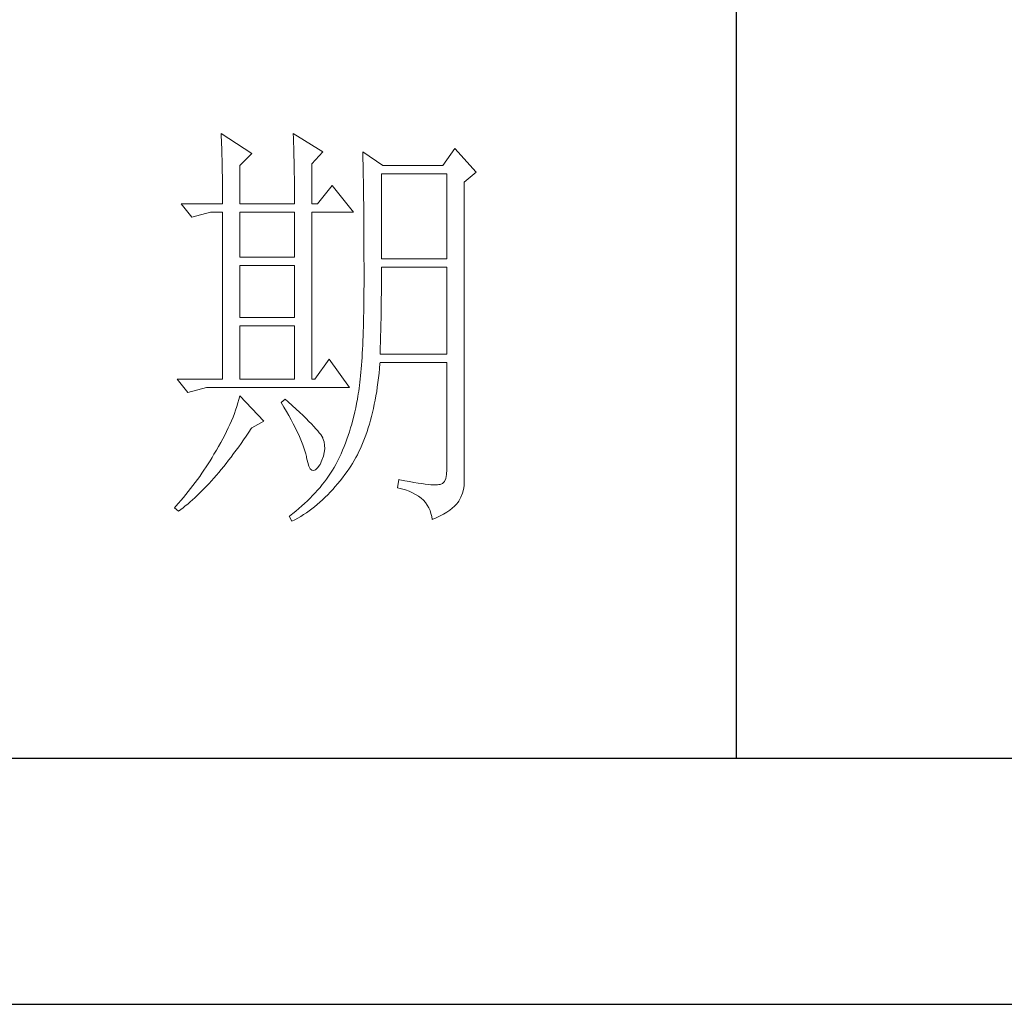
# Model space of a CAD drawing. Units: millimetres. Extents: x 29370 to 76546, y -49772 to 10821.
# Drawn here: x 35449 to 35573, y -45080 to -44957 of the extents above; entities that cross this region are included whole.
import ezdxf

# ---------------------------------------------------------------- set-up
doc = ezdxf.new("R2010")
doc.units = ezdxf.units.MM
doc.layers.add('轮廓线', color=7, linetype='Continuous', lineweight=25)
doc.styles.get("Standard").update_dxf_attribs({"font": 'greeks.shx', "width": 0.6})
doc.dimstyles.new('STANDARD_ACAD', dxfattribs={"dimtxt": 80, "dimasz": 8, "dimexe": 10, "dimexo": 50, "dimgap": 5, "dimtad": 1, "dimdec": 0, "dimzin": 0, "dimdsep": 46, "dimtxsty": 'Standard', "dimblk": 'OBLIQUE', "dimcen": 0.09, "dimclrd": 252, "dimclre": 252, "dimclrt": 256, "dimadec": 0, "dimazin": 0, "dimtfac": 1, "dimtdec": 0, "dimtofl": 0, "dimtmove": 0, "dimatfit": 3, "dimldrblk": 'CLOSEDBLANK', "dimfxl": 55, "dimtolj": 1, "dimtzin": 0, "dimarcsym": 0})

# ---------------------------------------------------------------- blocks, each defined once
blk = doc.blocks.new('文字')
blk.add_line((3870.01, 1703.77), (3870.01, 1503.26))
at = {"layer": '轮廓线', "color": 7, "lineweight": 0}
for p, q in [((3810.07, 1575.95), (3810.09, 1575.55)), ((3813.65, 1573.61), (3810.07, 1575.95)), ((3810.09, 1575.55), (3810.11, 1575.14)), ((3810.11, 1575.14), (3810.12, 1574.72)), ((3818.47, 1575.95), (3818.48, 1575.4)), ((3821.89, 1573.81), (3818.47, 1575.95)), ((3818.48, 1575.4), (3818.5, 1574.86)), ((3810.12, 1574.72), (3810.14, 1574.3)), ((3810.14, 1574.3), (3810.15, 1573.85)), ((3810.15, 1573.85), (3810.16, 1573.4)), ((3818.5, 1574.86), (3818.52, 1574.33)), ((3818.52, 1574.33), (3818.53, 1573.8)), ((3837.28, 1574.2), (3835.88, 1572.25)), ((3839.77, 1571.47), (3837.28, 1574.2)), ((3810.16, 1573.4), (3810.17, 1572.94)), ((3810.17, 1572.94), (3810.18, 1572.47)), ((3812.25, 1572.25), (3813.65, 1573.61)), ((3818.53, 1573.8), (3818.55, 1573.29)), ((3818.55, 1573.29), (3818.56, 1572.78)), ((3818.56, 1572.78), (3818.57, 1572.28)), ((3820.64, 1572.44), (3821.89, 1573.81)), ((3826.55, 1573.81), (3826.56, 1573.48)), ((3828.88, 1572.25), (3826.55, 1573.81)), ((3826.56, 1573.48), (3826.57, 1573.15)), ((3826.57, 1573.15), (3826.58, 1572.81)), ((3826.58, 1572.81), (3826.59, 1572.45)), ((3810.18, 1572.47), (3810.19, 1571.98)), ((3810.19, 1571.98), (3810.2, 1571.49)), ((3812.25, 1567.78), (3812.25, 1572.25)), ((3818.57, 1572.28), (3818.58, 1571.79)), ((3818.58, 1571.79), (3818.59, 1571.31)), ((3820.64, 1567.78), (3820.64, 1572.44)), ((3826.59, 1572.45), (3826.6, 1572.08)), ((3826.6, 1572.08), (3826.61, 1571.7)), ((3826.61, 1571.7), (3826.61, 1571.32)), ((3835.88, 1572.25), (3828.88, 1572.25)), ((3810.2, 1571.49), (3810.21, 1570.99)), ((3810.21, 1570.99), (3810.21, 1570.47)), ((3810.21, 1570.47), (3810.22, 1569.94)), ((3818.59, 1571.31), (3818.6, 1570.83)), ((3818.6, 1570.83), (3818.6, 1570.37)), ((3826.61, 1571.32), (3826.62, 1570.92)), ((3826.62, 1570.92), (3826.63, 1570.51)), ((3826.63, 1570.51), (3826.64, 1570.09)), ((3828.73, 1561.36), (3828.73, 1571.28)), ((3828.73, 1571.28), (3836.35, 1571.28)), ((3836.35, 1571.28), (3836.35, 1561.36)), ((3838.37, 1570.31), (3839.77, 1571.47)), ((3810.22, 1569.94), (3810.22, 1569.4)), ((3810.22, 1569.4), (3810.23, 1568.85)), ((3818.6, 1570.37), (3818.61, 1569.91)), ((3818.61, 1569.91), (3818.62, 1569.46)), ((3818.62, 1569.46), (3818.62, 1569.02)), ((3822.98, 1569.92), (3821.27, 1567.78)), ((3825.46, 1566.81), (3822.98, 1569.92)), ((3826.64, 1570.09), (3826.64, 1569.66)), ((3826.64, 1569.66), (3826.65, 1569.21)), ((3838.37, 1535.31), (3838.37, 1570.31)), ((3810.23, 1568.85), (3810.23, 1568.3)), ((3810.23, 1568.3), (3810.23, 1567.78)), ((3818.62, 1569.02), (3818.62, 1568.58)), ((3818.62, 1568.58), (3818.62, 1567.78)), ((3826.65, 1569.21), (3826.66, 1568.76)), ((3826.66, 1568.76), (3826.66, 1568.3)), ((3826.66, 1568.3), (3826.67, 1567.82)), ((3805.41, 1567.78), (3806.65, 1566.22)), ((3805.41, 1567.78), (3810.23, 1567.78)), ((3812.25, 1567.78), (3818.62, 1567.78)), ((3820.64, 1567.78), (3821.27, 1567.78)), ((3826.67, 1567.82), (3826.67, 1567.34)), ((3826.67, 1567.34), (3826.68, 1566.84)), ((3806.65, 1566.22), (3808.83, 1566.81)), ((3808.83, 1566.81), (3810.23, 1566.81)), ((3810.23, 1566.81), (3810.23, 1547.36)), ((3812.25, 1561.56), (3812.25, 1566.81)), ((3812.25, 1566.81), (3818.62, 1566.81)), ((3818.62, 1566.81), (3818.62, 1561.56)), ((3820.64, 1547.36), (3820.64, 1566.81)), ((3820.64, 1566.81), (3825.46, 1566.81)), ((3826.68, 1566.84), (3826.68, 1566.33)), ((3826.68, 1566.33), (3826.69, 1565.81)), ((3826.69, 1565.81), (3826.69, 1565.29)), ((3826.69, 1565.29), (3826.69, 1564.74)), ((3826.69, 1564.74), (3826.7, 1564.2)), ((3826.7, 1564.2), (3826.7, 1563.63)), ((3826.7, 1563.63), (3826.7, 1563.06)), ((3826.7, 1563.06), (3826.7, 1562.48)), ((3826.7, 1562.48), (3826.7, 1561.89)), ((3818.62, 1561.56), (3812.25, 1561.56)), ((3826.7, 1561.89), (3826.7, 1561.28)), ((3826.7, 1561.28), (3826.71, 1560.67)), ((3836.35, 1561.36), (3828.73, 1561.36)), ((3812.25, 1554.56), (3812.25, 1560.59)), ((3812.25, 1560.59), (3818.62, 1560.59)), ((3818.62, 1560.59), (3818.62, 1554.56)), ((3826.71, 1560.67), (3826.71, 1558.36)), ((3828.73, 1559.36), (3828.73, 1560.39)), ((3828.73, 1560.39), (3836.35, 1560.39)), ((3836.35, 1560.39), (3836.35, 1550.28)), ((3828.72, 1558.84), (3828.73, 1559.36)), ((3826.71, 1558.36), (3826.7, 1557.7)), ((3828.72, 1558.32), (3828.72, 1558.84)), ((3828.72, 1557.8), (3828.72, 1558.32)), ((3828.72, 1557.29), (3828.72, 1557.8)), ((3826.7, 1557.05), (3826.69, 1556.42)), ((3826.7, 1557.7), (3826.7, 1557.05)), ((3828.71, 1556.78), (3828.72, 1557.29)), ((3828.71, 1556.29), (3828.71, 1556.78)), ((3826.69, 1555.8), (3826.67, 1555.19)), ((3826.69, 1556.42), (3826.69, 1555.8)), ((3828.69, 1555.3), (3828.7, 1555.79)), ((3828.7, 1555.79), (3828.71, 1556.29)), ((3818.62, 1554.56), (3812.25, 1554.56)), ((3826.66, 1554.6), (3826.65, 1554.02)), ((3826.67, 1555.19), (3826.66, 1554.6)), ((3828.68, 1554.34), (3828.69, 1554.82)), ((3828.69, 1554.82), (3828.69, 1555.3)), ((3812.25, 1547.36), (3812.25, 1553.59)), ((3812.25, 1553.59), (3818.62, 1553.59)), ((3818.62, 1553.59), (3818.62, 1547.36)), ((3826.63, 1553.46), (3826.62, 1552.91)), ((3826.65, 1554.02), (3826.63, 1553.46)), ((3828.65, 1552.94), (3828.66, 1553.4)), ((3828.66, 1553.4), (3828.67, 1553.87)), ((3828.67, 1553.87), (3828.68, 1554.34)), ((3826.6, 1552.37), (3826.58, 1551.85)), ((3826.62, 1552.91), (3826.6, 1552.37)), ((3828.63, 1552.03), (3828.64, 1552.48)), ((3828.64, 1552.48), (3828.65, 1552.94)), ((3826.55, 1551.34), (3826.53, 1550.85)), ((3826.58, 1551.85), (3826.55, 1551.34)), ((3828.59, 1550.71), (3828.6, 1551.15)), ((3828.6, 1551.15), (3828.61, 1551.59)), ((3828.61, 1551.59), (3828.63, 1552.03)), ((3826.47, 1549.9), (3826.44, 1549.45)), ((3826.5, 1550.37), (3826.47, 1549.9)), ((3826.53, 1550.85), (3826.5, 1550.37)), ((3828.57, 1550.28), (3828.59, 1550.71)), ((3836.35, 1550.28), (3828.57, 1550.28)), ((3822.66, 1549.7), (3820.96, 1547.36)), ((3825, 1546.39), (3822.66, 1549.7)), ((3826.41, 1549.01), (3826.38, 1548.58)), ((3826.44, 1549.45), (3826.41, 1549.01)), ((3828.51, 1548.61), (3828.56, 1549.18)), ((3828.56, 1549.18), (3828.57, 1549.31)), ((3828.57, 1549.31), (3836.35, 1549.31)), ((3836.35, 1549.31), (3836.35, 1536.87)), ((3826.3, 1547.77), (3826.27, 1547.38)), ((3826.34, 1548.17), (3826.3, 1547.77)), ((3826.38, 1548.58), (3826.34, 1548.17)), ((3828.33, 1546.98), (3828.4, 1547.51)), ((3828.4, 1547.51), (3828.46, 1548.06)), ((3828.46, 1548.06), (3828.51, 1548.61)), ((3804.94, 1547.36), (3806.19, 1545.81)), ((3804.94, 1547.36), (3810.23, 1547.36)), ((3806.19, 1545.81), (3808.36, 1546.39)), ((3808.36, 1546.39), (3825, 1546.39)), ((3812.25, 1547.36), (3818.62, 1547.36)), ((3820.64, 1547.36), (3820.96, 1547.36)), ((3826.18, 1546.65), (3826.14, 1546.31)), ((3826.22, 1547.01), (3826.18, 1546.65)), ((3826.27, 1547.38), (3826.22, 1547.01)), ((3828.18, 1545.93), (3828.25, 1546.45)), ((3828.25, 1546.45), (3828.33, 1546.98)), ((3812.25, 1545.42), (3812.14, 1545.01)), ((3815.05, 1542.5), (3812.25, 1545.42)), ((3825.99, 1545.36), (3825.94, 1545.07)), ((3826.04, 1545.66), (3825.99, 1545.36)), ((3826.09, 1545.98), (3826.04, 1545.66)), ((3826.14, 1546.31), (3826.09, 1545.98)), ((3828, 1544.93), (3828.09, 1545.42)), ((3828.09, 1545.42), (3828.18, 1545.93)), ((3811.89, 1544.19), (3811.76, 1543.78)), ((3812.02, 1544.6), (3811.89, 1544.19)), ((3812.14, 1545.01), (3812.02, 1544.6)), ((3817.53, 1545.03), (3817.07, 1544.64)), ((3817.07, 1544.64), (3817.38, 1544.12)), ((3817.38, 1544.12), (3817.68, 1543.62)), ((3817.88, 1544.73), (3817.53, 1545.03)), ((3818.35, 1544.3), (3817.88, 1544.73)), ((3818.79, 1543.89), (3818.35, 1544.3)), ((3825.74, 1544.04), (3825.63, 1543.56)), ((3825.84, 1544.53), (3825.74, 1544.04)), ((3825.93, 1545.03), (3825.84, 1544.53)), ((3825.94, 1545.07), (3825.93, 1545.03)), ((3827.8, 1543.96), (3827.9, 1544.44)), ((3827.9, 1544.44), (3828, 1544.93)), ((3811.45, 1542.95), (3811.27, 1542.53)), ((3811.61, 1543.36), (3811.45, 1542.95)), ((3811.76, 1543.78), (3811.61, 1543.36)), ((3817.68, 1543.62), (3817.95, 1543.13)), ((3817.95, 1543.13), (3818.22, 1542.65)), ((3819.21, 1543.51), (3818.79, 1543.89)), ((3819.6, 1543.14), (3819.21, 1543.51)), ((3819.96, 1542.79), (3819.6, 1543.14)), ((3825.52, 1543.08), (3825.4, 1542.62)), ((3825.63, 1543.56), (3825.52, 1543.08)), ((3827.45, 1542.58), (3827.58, 1543.03)), ((3827.58, 1543.03), (3827.69, 1543.49)), ((3827.69, 1543.49), (3827.8, 1543.96)), ((3811.09, 1542.11), (3810.9, 1541.69)), ((3811.27, 1542.53), (3811.09, 1542.11)), ((3813.65, 1541.72), (3815.05, 1542.5)), ((3818.22, 1542.65), (3818.46, 1542.19)), ((3818.46, 1542.19), (3818.69, 1541.74)), ((3818.69, 1541.74), (3818.9, 1541.31)), ((3820.29, 1542.46), (3819.96, 1542.79)), ((3820.59, 1542.16), (3820.29, 1542.46)), ((3820.86, 1541.87), (3820.59, 1542.16)), ((3821.1, 1541.6), (3820.86, 1541.87)), ((3825.27, 1542.15), (3825.14, 1541.7)), ((3825.4, 1542.62), (3825.27, 1542.15)), ((3827.2, 1541.7), (3827.33, 1542.13)), ((3827.33, 1542.13), (3827.45, 1542.58)), ((3810.48, 1540.84), (3810.26, 1540.41)), ((3810.7, 1541.26), (3810.48, 1540.84)), ((3810.9, 1541.69), (3810.7, 1541.26)), ((3812.69, 1540.32), (3812.99, 1540.75)), ((3812.99, 1540.75), (3813.29, 1541.19)), ((3813.29, 1541.19), (3813.58, 1541.63)), ((3813.58, 1541.63), (3813.65, 1541.72)), ((3818.9, 1541.31), (3819.1, 1540.89)), ((3819.1, 1540.89), (3819.27, 1540.49)), ((3821.32, 1541.35), (3821.1, 1541.6)), ((3821.5, 1541.12), (3821.32, 1541.35)), ((3821.66, 1540.92), (3821.5, 1541.12)), ((3821.79, 1540.73), (3821.66, 1540.92)), ((3821.89, 1540.56), (3821.79, 1540.73)), ((3824.86, 1540.8), (3824.7, 1540.37)), ((3825, 1541.25), (3824.86, 1540.8)), ((3825.14, 1541.7), (3825, 1541.25)), ((3826.76, 1540.46), (3826.91, 1540.87)), ((3826.91, 1540.87), (3827.06, 1541.28)), ((3827.06, 1541.28), (3827.2, 1541.7)), ((3809.78, 1539.55), (3809.52, 1539.12)), ((3810.02, 1539.98), (3809.78, 1539.55)), ((3810.26, 1540.41), (3810.02, 1539.98)), ((3811.82, 1539.09), (3812.11, 1539.49)), ((3812.11, 1539.49), (3812.4, 1539.9)), ((3812.4, 1539.9), (3812.69, 1540.32)), ((3819.27, 1540.49), (3819.44, 1540.1)), ((3819.44, 1540.1), (3819.58, 1539.73)), ((3819.58, 1539.73), (3819.71, 1539.37)), ((3821.92, 1540.47), (3821.89, 1540.56)), ((3822.05, 1540.09), (3821.92, 1540.47)), ((3822.12, 1539.68), (3822.05, 1540.09)), ((3822.13, 1539.26), (3822.12, 1539.68)), ((3824.38, 1539.52), (3824.21, 1539.1)), ((3824.55, 1539.94), (3824.38, 1539.52)), ((3824.7, 1540.37), (3824.55, 1539.94)), ((3826.28, 1539.31), (3826.45, 1539.68)), ((3826.45, 1539.68), (3826.61, 1540.07)), ((3826.61, 1540.07), (3826.76, 1540.46)), ((3809.23, 1538.63), (3809.01, 1538.25)), ((3809.45, 1539), (3809.23, 1538.63)), ((3809.52, 1539.12), (3809.45, 1539)), ((3810.94, 1537.94), (3811.23, 1538.31)), ((3811.23, 1538.31), (3811.52, 1538.7)), ((3811.52, 1538.7), (3811.82, 1539.09)), ((3819.71, 1539.37), (3819.82, 1539.02)), ((3819.82, 1539.02), (3819.91, 1538.69)), ((3819.91, 1538.69), (3819.99, 1538.38)), ((3819.99, 1538.38), (3820.02, 1538.23)), ((3821.81, 1537.93), (3821.97, 1538.39)), ((3821.97, 1538.39), (3822.08, 1538.83)), ((3822.08, 1538.83), (3822.13, 1539.26)), ((3824.04, 1538.69), (3823.85, 1538.29)), ((3824.21, 1539.1), (3824.04, 1538.69)), ((3825.74, 1538.24), (3825.93, 1538.58)), ((3825.93, 1538.58), (3826.11, 1538.94)), ((3826.11, 1538.94), (3826.28, 1539.31)), ((3808.54, 1537.51), (3808.31, 1537.15)), ((3808.78, 1537.88), (3808.54, 1537.51)), ((3809.01, 1538.25), (3808.78, 1537.88)), ((3810.08, 1536.86), (3810.37, 1537.21)), ((3810.37, 1537.21), (3810.65, 1537.57)), ((3810.65, 1537.57), (3810.94, 1537.94)), ((3820.02, 1538.23), (3820.15, 1537.66)), ((3820.15, 1537.66), (3820.29, 1537.24)), ((3820.29, 1537.24), (3820.45, 1536.94)), ((3821.3, 1537.06), (3821.55, 1537.41)), ((3821.55, 1537.41), (3821.58, 1537.45)), ((3821.58, 1537.45), (3821.81, 1537.93)), ((3823.44, 1537.45), (3823.24, 1537.1)), ((3823.47, 1537.5), (3823.44, 1537.45)), ((3823.67, 1537.89), (3823.47, 1537.5)), ((3823.85, 1538.29), (3823.67, 1537.89)), ((3825, 1537.02), (3825.15, 1537.25)), ((3825.15, 1537.25), (3825.36, 1537.57)), ((3825.36, 1537.57), (3825.55, 1537.9)), ((3825.55, 1537.9), (3825.74, 1538.24)), ((3807.57, 1536.06), (3807.31, 1535.7)), ((3807.82, 1536.42), (3807.57, 1536.06)), ((3808.06, 1536.78), (3807.82, 1536.42)), ((3808.31, 1537.15), (3808.06, 1536.78)), ((3809.23, 1535.86), (3809.51, 1536.18)), ((3809.51, 1536.18), (3809.79, 1536.52)), ((3809.79, 1536.52), (3810.08, 1536.86)), ((3820.45, 1536.94), (3820.64, 1536.77)), ((3820.64, 1536.77), (3820.84, 1536.73)), ((3820.84, 1536.73), (3821.06, 1536.83)), ((3821.06, 1536.83), (3821.3, 1537.06)), ((3822.58, 1536.09), (3822.35, 1535.75)), ((3822.81, 1536.42), (3822.58, 1536.09)), ((3823.03, 1536.76), (3822.81, 1536.42)), ((3823.24, 1537.1), (3823.03, 1536.76)), ((3824.19, 1535.89), (3824.46, 1536.26)), ((3824.46, 1536.26), (3824.73, 1536.63)), ((3824.73, 1536.63), (3825, 1537.02)), ((3836.31, 1536.28), (3836.22, 1535.82)), ((3836.35, 1536.87), (3836.31, 1536.28)), ((3806.78, 1535), (3806.52, 1534.64)), ((3807.05, 1535.35), (3806.78, 1535)), ((3807.31, 1535.7), (3807.05, 1535.35)), ((3808.1, 1534.64), (3808.38, 1534.93)), ((3808.38, 1534.93), (3808.66, 1535.23)), ((3808.66, 1535.23), (3808.94, 1535.54)), ((3808.94, 1535.54), (3809.23, 1535.86)), ((3821.84, 1535.1), (3821.58, 1534.78)), ((3822.1, 1535.43), (3821.84, 1535.1)), ((3822.35, 1535.75), (3822.1, 1535.43)), ((3823.35, 1534.86), (3823.63, 1535.19)), ((3823.63, 1535.19), (3823.91, 1535.54)), ((3823.91, 1535.54), (3824.19, 1535.89)), ((3830.75, 1535.7), (3830.59, 1534.73)), ((3830.87, 1535.67), (3830.75, 1535.7)), ((3831.46, 1535.55), (3830.87, 1535.67)), ((3832.01, 1535.45), (3831.46, 1535.55)), ((3832.51, 1535.36), (3832.01, 1535.45)), ((3832.99, 1535.28), (3832.51, 1535.36)), ((3833.42, 1535.21), (3832.99, 1535.28)), ((3833.82, 1535.16), (3833.42, 1535.21)), ((3834.18, 1535.12), (3833.82, 1535.16)), ((3834.5, 1535.09), (3834.18, 1535.12)), ((3834.79, 1535.08), (3834.5, 1535.09)), ((3835.03, 1535.08), (3834.79, 1535.08)), ((3835.24, 1535.09), (3835.03, 1535.08)), ((3835.41, 1535.11), (3835.24, 1535.09)), ((3835.57, 1535.13), (3835.41, 1535.11)), ((3835.85, 1535.24), (3835.57, 1535.13)), ((3836.07, 1535.47), (3835.85, 1535.24)), ((3836.22, 1535.82), (3836.07, 1535.47)), ((3838.28, 1534.54), (3838.35, 1534.96)), ((3838.35, 1534.96), (3838.37, 1535.31)), ((3805.96, 1533.95), (3805.68, 1533.61)), ((3806.24, 1534.3), (3805.96, 1533.95)), ((3806.52, 1534.64), (3806.24, 1534.3)), ((3807, 1533.56), (3807.27, 1533.82)), ((3807.27, 1533.82), (3807.55, 1534.09)), ((3807.55, 1534.09), (3807.82, 1534.36)), ((3807.82, 1534.36), (3808.1, 1534.64)), ((3820.72, 1533.83), (3820.42, 1533.52)), ((3821.02, 1534.14), (3820.72, 1533.83)), ((3821.3, 1534.46), (3821.02, 1534.14)), ((3821.58, 1534.78), (3821.3, 1534.46)), ((3822.18, 1533.62), (3822.48, 1533.91)), ((3822.48, 1533.91), (3822.77, 1534.21)), ((3822.77, 1534.21), (3823.06, 1534.53)), ((3823.06, 1534.53), (3823.35, 1534.86)), ((3830.59, 1534.73), (3831.08, 1534.61)), ((3831.08, 1534.61), (3831.53, 1534.48)), ((3831.53, 1534.48), (3831.96, 1534.32)), ((3831.96, 1534.32), (3832.35, 1534.16)), ((3832.35, 1534.16), (3832.71, 1533.96)), ((3832.71, 1533.96), (3833.04, 1533.75)), ((3833.04, 1533.75), (3833.34, 1533.52)), ((3837.98, 1533.64), (3838.15, 1534.1)), ((3838.15, 1534.1), (3838.28, 1534.54)), ((3804.81, 1532.59), (3804.63, 1532.39)), ((3805.1, 1532.93), (3804.81, 1532.59)), ((3805.39, 1533.26), (3805.1, 1532.93)), ((3805.68, 1533.61), (3805.39, 1533.26)), ((3805.63, 1532.4), (3805.9, 1532.62)), ((3805.9, 1532.62), (3806.18, 1532.84)), ((3806.18, 1532.84), (3806.45, 1533.08)), ((3806.45, 1533.08), (3806.72, 1533.31)), ((3806.72, 1533.31), (3807, 1533.56)), ((3819.45, 1532.61), (3819.11, 1532.31)), ((3819.78, 1532.91), (3819.45, 1532.61)), ((3820.11, 1533.21), (3819.78, 1532.91)), ((3820.42, 1533.52), (3820.11, 1533.21)), ((3820.95, 1532.53), (3821.26, 1532.79)), ((3821.26, 1532.79), (3821.57, 1533.05)), ((3821.57, 1533.05), (3821.87, 1533.33)), ((3821.87, 1533.33), (3822.18, 1533.62)), ((3833.34, 1533.52), (3833.61, 1533.27)), ((3833.61, 1533.27), (3833.85, 1533.01)), ((3833.85, 1533.01), (3834.06, 1532.72)), ((3834.06, 1532.72), (3834.24, 1532.41)), ((3836.98, 1532.35), (3837.25, 1532.59)), ((3837.25, 1532.59), (3837.48, 1532.83)), ((3837.48, 1532.83), (3837.68, 1533.07)), ((3837.68, 1533.07), (3837.74, 1533.17)), ((3837.74, 1533.17), (3837.98, 1533.64)), ((3804.63, 1532.39), (3805.1, 1532)), ((3805.1, 1532), (3805.36, 1532.2)), ((3805.36, 1532.2), (3805.63, 1532.4)), ((3818.03, 1531.44), (3818, 1531.42)), ((3818.4, 1531.73), (3818.03, 1531.44)), ((3818.76, 1532.02), (3818.4, 1531.73)), ((3819.11, 1532.31), (3818.76, 1532.02)), ((3819.33, 1531.4), (3819.66, 1531.61)), ((3819.66, 1531.61), (3819.99, 1531.82)), ((3819.99, 1531.82), (3820.31, 1532.05)), ((3820.31, 1532.05), (3820.63, 1532.28)), ((3820.63, 1532.28), (3820.95, 1532.53)), ((3834.24, 1532.41), (3834.39, 1532.09)), ((3834.39, 1532.09), (3834.5, 1531.74)), ((3834.5, 1531.74), (3834.59, 1531.38)), ((3835.12, 1531.24), (3835.56, 1531.45)), ((3835.56, 1531.45), (3835.97, 1531.67)), ((3835.97, 1531.67), (3836.34, 1531.89)), ((3836.34, 1531.89), (3836.68, 1532.12)), ((3836.68, 1532.12), (3836.98, 1532.35)), ((3818, 1531.42), (3818.31, 1530.84)), ((3818.31, 1530.84), (3818.65, 1531.01)), ((3818.65, 1531.01), (3818.99, 1531.2)), ((3818.99, 1531.2), (3819.33, 1531.4)), ((3834.59, 1531.38), (3834.64, 1531.03)), ((3834.64, 1531.03), (3835.12, 1531.24))]:
    blk.add_line(p, q, dxfattribs=at)
blk = doc.blocks.new('_Oblique')
at = {"color": 0, "linetype": 'ByBlock', "lineweight": -2}
blk.add_line((-0.5, -0.5), (0.5, 0.5), dxfattribs=at)
blk = doc.blocks.new('*D13440')
at = {"color": 252, "lineweight": -2, "transparency": 16777216}
for p, q in [((52474.49, -21475.54), (52562.49, -21475.54)), ((52554.49, -21475.54), (52554.49, -24005.54)), ((52474.49, -24005.54), (52562.49, -24005.54)), ((32385.28, -49193.19), (32385.28, -49311.33)), ((33035.28, -49193.19), (33035.28, -49311.33)), ((32385.28, -49301.33), (33035.28, -49301.33))]:
    blk.add_line(p, q, dxfattribs=at)
at = {"layer": 'Defpoints', "color": 0, "transparency": 16777216}
for p in [(52114.76, -21475.54), (52044.76, -24005.54), (52554.49, -24005.54), (32385.28, -49143.19), (33035.28, -49143.19), (33035.28, -49301.33)]:
    blk.add_point(p, dxfattribs=at)
at = {"color": 252, "lineweight": -2, "transparency": 16777216, "xscale": 8, "yscale": 8, "zscale": 8}
for p, rotation in [((52554.49, -21475.54), 90), ((52554.49, -24005.54), 270), ((32385.28, -49301.33), 180)]:
    blk.add_blockref('_Oblique', p, dxfattribs=dict(at, rotation=rotation))
blk.add_blockref('_Oblique', (33035.28, -49301.33), dxfattribs=at)
at = {"color": 0, "transparency": 16777216, "insert": (52479.4, -22740.54), "char_height": 150, "attachment_point": 5, "rotation": 90}
blk.add_mtext('\\A1;2530', dxfattribs=at)
at = {"transparency": 16777216, "insert": (32710.28, -49256.33), "char_height": 80, "attachment_point": 5}
blk.add_mtext('\\A1;650', dxfattribs=at)
blk = doc.blocks.new('_ClosedBlank')
at = {"color": 0, "linetype": 'ByBlock', "lineweight": -2}
for p, q in [((-1, 0.167), (0, 0)), ((-1, 0.167), (-1, -0.167)), ((0, 0), (-1, -0.167))]:
    blk.add_line(p, q, dxfattribs=at)
blk = doc.blocks.new('*D13442')
at = {"color": 252, "lineweight": -2, "transparency": 16777216}
for p, q in [((46884.3, -16096.44), (46884.3, -16008.44)), ((50044.3, -16096.44), (50044.3, -16008.44)), ((46884.3, -16016.44), (50044.3, -16016.44)), ((33846.2, -49073.78), (33846.2, -49350.33)), ((33443.63, -49160.68), (33443.63, -49350.33)), ((33443.63, -49340.33), (33846.2, -49340.33))]:
    blk.add_line(p, q, dxfattribs=at)
at = {"layer": 'Defpoints', "color": 0, "transparency": 16777216}
for p in [(50044.3, -16016.44), (46884.3, -16289.86), (50044.3, -16289.86), (33846.2, -49023.78, -39.65), (33443.63, -49110.68), (33846.2, -49340.33)]:
    blk.add_point(p, dxfattribs=at)
at = {"color": 252, "lineweight": -2, "transparency": 16777216, "xscale": 8, "yscale": 8, "zscale": 8, "rotation": 180}
for p in [(46884.3, -16016.44), (33443.63, -49340.33)]:
    blk.add_blockref('_Oblique', p, dxfattribs=at)
at = {"color": 252, "lineweight": -2, "transparency": 16777216, "xscale": 8, "yscale": 8, "zscale": 8}
for p in [(50044.3, -16016.44), (33846.2, -49340.33)]:
    blk.add_blockref('_Oblique', p, dxfattribs=at)
at = {"color": 0, "transparency": 16777216, "insert": (48464.3, -15941.35), "char_height": 150, "attachment_point": 5}
blk.add_mtext('\\A1;3160', dxfattribs=at)
at = {"transparency": 16777216, "insert": (33644.91, -49295.33), "char_height": 80, "attachment_point": 5}
blk.add_mtext('\\A1;403', dxfattribs=at)
blk = doc.blocks.new('*D13443')
at = {"color": 252, "lineweight": -2, "transparency": 16777216}
for p, q in [((46823.73, -16189.86), (46735.73, -16189.86)), ((46743.73, -17169.86), (46743.73, -16189.86)), ((46823.73, -17169.86), (46735.73, -17169.86)), ((33723.59, -48736.94), (34101.18, -48736.94)), ((34091.18, -48736.94), (34091.18, -49138.88)), ((33878.94, -49138.88), (34101.18, -49138.88))]:
    blk.add_line(p, q, dxfattribs=at)
at = {"layer": 'Defpoints', "color": 0, "transparency": 16777216}
for p in [(46743.73, -16189.86), (46984.3, -16189.86), (46934.3, -17169.86), (33673.59, -48736.94), (33828.94, -49138.88), (34091.18, -49138.88)]:
    blk.add_point(p, dxfattribs=at)
at = {"color": 252, "lineweight": -2, "transparency": 16777216, "xscale": 8, "yscale": 8, "zscale": 8}
for p, rotation in [((46743.73, -16189.86), 90), ((46743.73, -17169.86), 270), ((34091.18, -48736.94), 90), ((34091.18, -49138.88), 270)]:
    blk.add_blockref('_Oblique', p, dxfattribs=dict(at, rotation=rotation))
at = {"color": 0, "transparency": 16777216, "insert": (46668.64, -16679.86), "char_height": 150, "attachment_point": 5, "rotation": 90}
blk.add_mtext('\\A1;980', dxfattribs=at)
at = {"transparency": 16777216, "insert": (34046.18, -48937.91), "char_height": 80, "attachment_point": 5, "rotation": 90}
blk.add_mtext('\\A1;402', dxfattribs=at)
blk = doc.blocks.new('*D13448')
at = {"color": 252, "lineweight": -2, "transparency": 16777216}
for p, q in [((39143.2, -18225.21), (39055.2, -18225.21)), ((39063.2, -19205.21), (39063.2, -18225.21)), ((39143.2, -19205.21), (39055.2, -19205.21)), ((32834.79, -45877.68), (32834.79, -45995.82)), ((33434.79, -45877.68), (33434.79, -45995.82)), ((32834.79, -45985.82), (33434.79, -45985.82))]:
    blk.add_line(p, q, dxfattribs=at)
at = {"layer": 'Defpoints', "color": 0, "transparency": 16777216}
for p in [(39063.2, -18225.21), (39253.77, -18225.21), (39253.77, -19205.21), (32834.79, -45827.68), (33434.79, -45827.68), (33434.79, -45985.82)]:
    blk.add_point(p, dxfattribs=at)
at = {"color": 252, "lineweight": -2, "transparency": 16777216, "xscale": 8, "yscale": 8, "zscale": 8}
for p, rotation in [((39063.2, -18225.21), 90), ((39063.2, -19205.21), 270), ((32834.79, -45985.82), 180)]:
    blk.add_blockref('_Oblique', p, dxfattribs=dict(at, rotation=rotation))
blk.add_blockref('_Oblique', (33434.79, -45985.82), dxfattribs=at)
at = {"color": 0, "transparency": 16777216, "insert": (38988.11, -18715.21), "char_height": 150, "attachment_point": 5, "rotation": 90}
blk.add_mtext('\\A1;980', dxfattribs=at)
at = {"transparency": 16777216, "insert": (33134.79, -45940.82), "char_height": 80, "attachment_point": 5}
blk.add_mtext('\\A1;600', dxfattribs=at)
blk = doc.blocks.new('*D13449')
at = {"color": 252, "lineweight": -2, "transparency": 16777216}
for p, q in [((39203.77, -18131.79), (39203.77, -18043.79)), ((41883.77, -18131.79), (41883.77, -18043.79)), ((39203.77, -18051.79), (41883.77, -18051.79)), ((32815.37, -45497.81), (32660.59, -45497.81)), ((32670.59, -45497.81), (32670.59, -45827.68)), ((32784.79, -45827.68), (32660.59, -45827.68))]:
    blk.add_line(p, q, dxfattribs=at)
at = {"layer": 'Defpoints', "color": 0, "transparency": 16777216}
for p in [(41883.77, -18051.79), (39203.77, -18275.21), (41883.77, -18365.21), (32865.37, -45497.81), (32670.59, -45827.68), (32834.79, -45827.68)]:
    blk.add_point(p, dxfattribs=at)
at = {"color": 252, "lineweight": -2, "transparency": 16777216, "xscale": 8, "yscale": 8, "zscale": 8}
for p, rotation in [((39203.77, -18051.79), 180), ((32670.59, -45497.81), 90), ((32670.59, -45827.68), 270)]:
    blk.add_blockref('_Oblique', p, dxfattribs=dict(at, rotation=rotation))
blk.add_blockref('_Oblique', (41883.77, -18051.79), dxfattribs=at)
at = {"color": 0, "transparency": 16777216, "insert": (40543.77, -17976.7), "char_height": 150, "attachment_point": 5}
blk.add_mtext('\\A1;2680', dxfattribs=at)
at = {"transparency": 16777216, "insert": (32625.59, -45662.75), "char_height": 80, "attachment_point": 5, "rotation": 90}
blk.add_mtext('\\A1;330', dxfattribs=at)
blk = doc.blocks.new('*D13450')
at = {"color": 252, "lineweight": -2, "transparency": 16777216}
for p, q in [((46820.31, -18337.09), (46732.31, -18337.09)), ((46740.31, -18337.09), (46740.31, -19317.09)), ((46820.31, -19317.09), (46732.31, -19317.09)), ((33993.98, -45780.17), (33993.98, -46034.82)), ((33668.01, -45850.54), (33668.01, -46034.82)), ((33668.01, -46024.82), (33993.98, -46024.82))]:
    blk.add_line(p, q, dxfattribs=at)
at = {"layer": 'Defpoints', "color": 0, "transparency": 16777216}
for p in [(46995.49, -18337.09), (46740.31, -19317.09), (46995.49, -19317.09), (33993.98, -45730.17, -32.11), (33668.01, -45800.54), (33993.98, -46024.82)]:
    blk.add_point(p, dxfattribs=at)
at = {"color": 252, "lineweight": -2, "transparency": 16777216, "xscale": 8, "yscale": 8, "zscale": 8}
for p, rotation in [((46740.31, -18337.09), 90), ((46740.31, -19317.09), 270), ((33668.01, -46024.82), 180)]:
    blk.add_blockref('_Oblique', p, dxfattribs=dict(at, rotation=rotation))
blk.add_blockref('_Oblique', (33993.98, -46024.82), dxfattribs=at)
at = {"color": 0, "transparency": 16777216, "insert": (46665.22, -18827.09), "char_height": 150, "attachment_point": 5, "rotation": 90}
blk.add_mtext('\\A1;980', dxfattribs=at)
at = {"transparency": 16777216, "insert": (33830.99, -45979.82), "char_height": 80, "attachment_point": 5}
blk.add_mtext('\\A1;326', dxfattribs=at)

msp = doc.modelspace()

# ---------------------------------------------------------------- linework, layer by layer
for p, q in [((35377.1, -45049.32), (35755.05, -45049.32)), ((35755.05, -45080.26), (35377.1, -45080.26))]:
    msp.add_line(p, q)

# ---------------------------------------------------------------- block references
at = {"layer": '轮廓线', "color": 0, "linetype": 'ByBlock', "lineweight": 13, "xscale": 1.08, "yscale": 1.08, "zscale": 1.08}
msp.add_blockref('文字', (31359.45, -46672.85), dxfattribs=at)

# ---------------------------------------------------------------- dimensions: what is measured, and where the dimension line sits
for base, p1, p2, picture, middle in [((33846.2, -49340.33), (33443.63, -49110.68), (33846.2, -49023.78, -39.65), '*D13442', (33644.91, -49295.33)), ((33434.79, -45985.82), (32834.79, -45827.68), (33434.79, -45827.68), '*D13448', (33134.79, -45940.82)), ((33993.98, -46024.82), (33668.01, -45800.54), (33993.98, -45730.17, -32.11), '*D13450', (33830.99, -45979.82)), ((33035.28, -49301.33), (32385.28, -49143.19), (33035.28, -49143.19), '*D13440', (32710.28, -49256.33))]:
    dim = msp.add_linear_dim(base=base, p1=p1, p2=p2, dimstyle='STANDARD_ACAD')
    dim.commit()
    dim.dimension.update_dxf_attribs({"geometry": picture, "text_midpoint": middle})
for base, p1, p2, picture, middle in [((34091.18, -49138.88), (33673.59, -48736.94), (33828.94, -49138.88), '*D13443', (34046.18, -48937.91)), ((32670.59, -45827.68), (32865.37, -45497.81), (32834.79, -45827.68), '*D13449', (32625.59, -45662.75))]:
    dim = msp.add_linear_dim(base=base, p1=p1, p2=p2, angle=90, dimstyle='STANDARD_ACAD')
    dim.commit()
    dim.dimension.update_dxf_attribs({"geometry": picture, "text_midpoint": middle})

doc.saveas('drawing.dxf')
